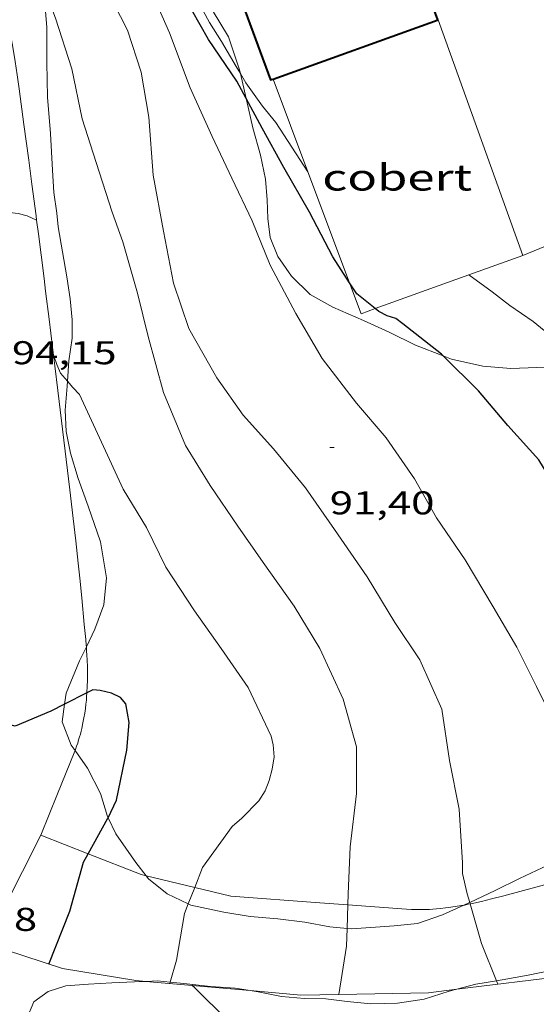
# Model space of a CAD drawing. Units: inches. Extents: x 455000 to 456004, y 4600499 to 4601001.
# Drawn here: x 455645 to 455669, y 4600604 to 4600649 of the extents above; entities that cross this region are included whole.
import ezdxf
from ezdxf.enums import TextEntityAlignment as Align

# ---------------------------------------------------------------- set-up
doc = ezdxf.new("R2010")
doc.units = ezdxf.units.IN
doc.header["$MEASUREMENT"] = 0
for name, color, linetype, lineweight in [('BOSC', 7, 'Continuous', 0), ('COBERT', 7, 'Continuous', 0), ('CORBA DE NIVELL', 7, 'Continuous', 0), ('CORBA MESTRA', 7, 'Continuous', 0), ('COTA ALTIMETRICA', 7, 'Continuous', 0), ('FACANA EXTERIOR', 7, 'Continuous', 0), ('LIMIT DE PAVIMENT', 7, 'Continuous', 0), ('MUR', 7, 'Continuous', 0)]:
    doc.layers.add(name, color=color, linetype=linetype, lineweight=lineweight)
doc.styles.add('Style-Arial', font='ARIAL.TTF')
doc.linetypes.add('bosc', pattern='A,-2.235,[9,dgnlstyle-mataro.shx,S=0.035752,R=0,X=0,Y=0],-2.235', length=4.47)

# ---------------------------------------------------------------- blocks, each defined once
blk = doc.blocks.new('COTA')
at = {"color": 0, "linetype": 'ByBlock', "lineweight": -2}
blk.add_line((0, 0), (0.2, 0), dxfattribs=at)

msp = doc.modelspace()

# ---------------------------------------------------------------- linework, layer by layer
at = {"layer": 'BOSC', "color": 3, "linetype": 'bosc', "lineweight": 20}
for points in [[(455652.526, 4600651.192, 94.518), (455653.206, 4600650.221, 94.664), (455653.986, 4600649.107, 94.888), (455654.733, 4600647.872, 95.096), (455655.224, 4600646.419, 95.176), (455655.274, 4600646.202, 95.174)], [(455647.392, 4600632.181, 96.821), (455647.454, 4600633.107, 96.808), (455647.603, 4600634.149, 96.776), (455647.602, 4600634.988, 96.728), (455647.505, 4600635.935, 96.632), (455647.362, 4600636.948, 96.536), (455646.959, 4600639.225, 96.472), (455646.896, 4600639.845, 96.472), (455646.763, 4600640.788, 96.424), (455646.7, 4600641.798, 96.328), (455646.618, 4600643.479, 96.216), (455646.473, 4600645.135, 96.12), (455646.441, 4600646.715, 95.992), (455646.449, 4600648.322, 95.848), (455646.327, 4600649.779, 95.768), (455646.275, 4600650.215, 95.757)], [(455655.274, 4600646.202, 95.174), (455655.533, 4600645.073, 95.161)], [(455655.533, 4600645.073, 95.161), (455655.549, 4600645.006, 95.16), (455655.84, 4600643.725, 95.08), (455656.184, 4600642.481, 95.032), (455656.417, 4600641.395, 95.032), (455656.492, 4600640.451, 95.048), (455656.525, 4600639.595, 95.048), (455656.638, 4600638.736, 95.048), (455656.977, 4600637.861, 95.032), (455657.601, 4600636.97, 94.92), (455658.455, 4600636.141, 94.744), (455659.489, 4600635.557, 94.488), (455660.888, 4600634.954, 94.12), (455662.058, 4600634.426, 93.832), (455663.262, 4600633.823, 93.576), (455664.52, 4600633.335, 93.391)], [(455664.52, 4600633.335, 93.391), (455664.896, 4600633.19, 93.336), (455666.333, 4600632.868, 93.112), (455667.614, 4600632.769, 92.904), (455668.793, 4600632.813, 92.776), (455669.846, 4600632.789, 92.824), (455670.808, 4600632.642, 92.984), (455671.77, 4600632.3, 93.16), (455672.659, 4600631.868, 93.24), (455673.461, 4600631.336, 93.256), (455675.075, 4600630.063, 93.272), (455676.188, 4600629.338, 93.288), (455677.131, 4600628.494, 93.288), (455677.863, 4600627.503, 93.272), (455678.506, 4600626.609, 93.272)], [(455647.878, 4600627.759, 96.808), (455647.528, 4600628.9, 96.824), (455647.323, 4600629.89, 96.824), (455647.288, 4600630.861, 96.824), (455647.378, 4600631.96, 96.824), (455647.392, 4600632.181, 96.821)], [(455648.247, 4600620.083, 96.792), (455648.63, 4600620.883, 96.792), (455649.044, 4600621.993, 96.792), (455649.171, 4600623.234, 96.792), (455648.885, 4600624.87, 96.792), (455648.333, 4600626.495, 96.792), (455647.878, 4600627.759, 96.808)], [(455647.257, 4600617.469, 96.811), (455647.324, 4600617.976, 96.792), (455647.94, 4600619.442, 96.792), (455648.247, 4600620.083, 96.792)], [(455647.73, 4600615.361, 96.856), (455647.56, 4600615.603, 96.856), (455647.15, 4600616.663, 96.84), (455647.257, 4600617.469, 96.811)], [(455649.239, 4600612.298, 96.822), (455649.215, 4600612.347, 96.824), (455648.894, 4600613.392, 96.856), (455648.295, 4600614.554, 96.856), (455647.73, 4600615.361, 96.856)], [(455650.974, 4600609.653, 96.615), (455650.501, 4600610.259, 96.68), (455649.593, 4600611.557, 96.792), (455649.239, 4600612.298, 96.822)], [(455671.677, 4600611.464, 95.737), (455671.143, 4600611.157, 95.832), (455670.064, 4600610.578, 95.944), (455669.034, 4600610.013, 96.024), (455668.007, 4600609.527, 96.072), (455666.887, 4600608.978, 96.088), (455665.732, 4600608.434, 96.104)], [(455652.898, 4600608.367, 96.465), (455651.937, 4600608.823, 96.536), (455651.082, 4600609.513, 96.6), (455650.974, 4600609.653, 96.615)], [(455665.732, 4600608.434, 96.104), (455665.697, 4600608.418, 96.104), (455665.469, 4600608.313, 96.119)], [(455660.14, 4600607.253, 96.296), (455659.357, 4600607.319, 96.296), (455658.211, 4600607.532, 96.328), (455656.987, 4600607.691, 96.328), (455655.72, 4600607.799, 96.344), (455654.512, 4600607.989, 96.376), (455653.018, 4600608.31, 96.456), (455652.898, 4600608.367, 96.465)], [(455665.469, 4600608.313, 96.119), (455664.498, 4600607.871, 96.184), (455663.348, 4600607.477, 96.264), (455662.285, 4600607.377, 96.296), (455660.353, 4600607.235, 96.296), (455660.14, 4600607.253, 96.296)], [(455666.953, 4600604.867, 96.758), (455667.216, 4600604.911, 96.744), (455668.4, 4600605.115, 96.712), (455669.509, 4600605.345, 96.696), (455670.869, 4600605.691, 96.68), (455672.012, 4600605.984, 96.648), (455673.137, 4600606.245, 96.6), (455674.708, 4600606.68, 96.488), (455675.345, 4600606.954, 96.426)], [(455645.772, 4600601.755, 98.326), (455645.531, 4600602.267, 98.296), (455645.537, 4600603.15, 98.296), (455645.844, 4600603.912, 98.28), (455646.499, 4600604.37, 98.264), (455647.314, 4600604.629, 98.264), (455648.351, 4600604.71, 98.264), (455649.406, 4600604.765, 98.248), (455650.448, 4600604.811, 98.232), (455650.958, 4600604.833, 98.232)], [(455650.958, 4600604.833, 98.232), (455651.49, 4600604.857, 98.232), (455652.075, 4600604.804, 98.217)], [(455652.075, 4600604.804, 98.217), (455652.7, 4600604.748, 98.2), (455653.915, 4600604.602, 98.136), (455655.04, 4600604.53, 98.024), (455655.712, 4600604.419, 97.879)], [(455665.145, 4600604.479, 96.876), (455666.008, 4600604.71, 96.808), (455666.953, 4600604.867, 96.758)], [(455655.712, 4600604.419, 97.879), (455656.078, 4600604.359, 97.8), (455657.144, 4600604.148, 97.56), (455658.198, 4600604.065, 97.368), (455659.17, 4600604.043, 97.304), (455660.149, 4600603.928, 97.288), (455661.222, 4600603.819, 97.24), (455662.433, 4600603.847, 97.128), (455663.649, 4600604.035, 97), (455664.791, 4600604.385, 96.904), (455665.145, 4600604.479, 96.876)]]:
    msp.add_polyline3d(points, dxfattribs=at)
at = {"layer": 'COBERT', "color": 1, "linetype": 'Continuous', "lineweight": 0}
for points in [[(455664.289, 4600648.659, 90.438), (455668.151, 4600637.91, 90.538)], [(455656.762, 4600645.955, 91.694), (455656.762, 4600645.955, 91.694)], [(455658.35, 4600641.731, 91.683), (455656.762, 4600645.955, 91.694)], [(455660.251, 4600636.674, 91.67), (455658.35, 4600641.731, 91.683)], [(455668.151, 4600637.91, 90.538), (455665.699, 4600637.029, 90.913)], [(455661.427, 4600635.494, 91.567), (455660.782, 4600635.262, 91.666), (455660.251, 4600636.674, 91.67)], [(455665.699, 4600637.029, 90.913), (455661.427, 4600635.494, 91.567)]]:
    msp.add_polyline3d(points, dxfattribs=at)
at = {"layer": 'CORBA DE NIVELL', "color": 30, "linetype": 'Continuous', "lineweight": 0}
for points, elevation in [([(455655.274, 4600646.202), (455655.079, 4600646.533), (455654.414, 4600647.664), (455653.871, 4600648.524), (455653.195, 4600649.775), (455652.553, 4600651.117), (455652.526, 4600651.192)], 89), ([(455660.172, 4600608.326), (455660.186, 4600608.822), (455660.283, 4600610.97), (455660.567, 4600613.396), (455660.57, 4600615.526), (455659.966, 4600617.701), (455658.901, 4600620.002), (455657.719, 4600621.928), (455656.319, 4600623.927), (455655.158, 4600625.585), (455653.887, 4600627.429), (455652.768, 4600629.263), (455651.763, 4600631.675), (455651.059, 4600634.229), (455650.579, 4600636.198), (455649.917, 4600638.537), (455649.425, 4600639.882), (455648.698, 4600642.147), (455648.056, 4600644.139), (455647.584, 4600646.416), (455646.839, 4600648.736), (455646.275, 4600650.215)], 93), ([(455665.732, 4600608.434), (455665.616, 4600608.835), (455665.4, 4600609.758), (455665.4, 4600610.246), (455665.251, 4600612.69), (455664.807, 4600614.9), (455664.457, 4600617.242), (455663.465, 4600619.496), (455662.31, 4600621.188), (455661.057, 4600623.27), (455659.565, 4600625.428), (455658.239, 4600627.322), (455656.784, 4600629.107), (455655.396, 4600630.644), (455654.2, 4600632.337), (455652.92, 4600634.584), (455652.217, 4600636.661), (455651.773, 4600639.026), (455651.293, 4600641.58), (455651.09, 4600644.212), (455650.753, 4600646.271), (455650.13, 4600648.179), (455649.147, 4600650.098)], 92), ([(455658.35, 4600641.731), (455656.884, 4600643.969), (455656.286, 4600644.726), (455655.519, 4600645.786), (455655.274, 4600646.202)], 89), ([(455658.35, 4600641.731), (455658.35, 4600641.731)], 89), ([(455645.979, 4600639.529), (455645.549, 4600639.727), (455645.141, 4600639.822), (455644.736, 4600639.87), (455644.177, 4600639.831), (455643, 4600639.728)], 94), ([(455645.979, 4600639.529), (455645.979, 4600639.529)], 94), ([(455678.439, 4600626.85), (455677.794, 4600628.271), (455677.257, 4600629.497), (455676.757, 4600630.631), (455676.264, 4600631.648), (455675.908, 4600632.219), (455675.702, 4600632.485), (455675.195, 4600632.965), (455674.832, 4600633.205), (455674.459, 4600633.354), (455674.069, 4600633.437), (455672.982, 4600633.545), (455671.588, 4600633.619), (455671.152, 4600633.684), (455670.058, 4600633.963), (455669.727, 4600634.122), (455669.13, 4600634.5), (455668.62, 4600634.9), (455667.566, 4600635.632), (455666.756, 4600636.251), (455665.699, 4600637.029)], 89), ([(455653.188, 4600609.117), (455653.54, 4600610.028), (455654.904, 4600611.901), (455655.337, 4600612.273), (455656.114, 4600613.061), (455656.396, 4600613.522), (455656.59, 4600613.999), (455656.727, 4600614.515), (455656.807, 4600615.07), (455656.772, 4600615.621), (455656.675, 4600616.012), (455655.631, 4600618.23), (455654.392, 4600619.999), (455653.185, 4600621.723), (455651.87, 4600623.712), (455650.983, 4600625.523), (455649.922, 4600627.261), (455648.934, 4600629.411), (455647.939, 4600631.585), (455647.632, 4600631.898), (455647.392, 4600632.181)], 94), ([(455652.898, 4600608.367), (455653.188, 4600609.117)], 94), ([(455665.751, 4600608.369), (455665.732, 4600608.434)], 92), ([(455652.075, 4600604.804), (455652.365, 4600605.806), (455652.727, 4600607.925), (455652.898, 4600608.367)], 94), ([(455660.14, 4600607.253), (455660.172, 4600608.326)], 93), ([(455666.953, 4600604.867), (455666.272, 4600606.559), (455665.751, 4600608.369)], 92), ([(455659.759, 4600604.248), (455660.116, 4600606.439), (455660.14, 4600607.253)], 93), ([(455652.055, 4600604.738), (455652.075, 4600604.804)], 94), ([(455667.016, 4600604.709), (455666.953, 4600604.867)], 92), ([(455659.759, 4600604.248), (455659.759, 4600604.248)], 93)]:
    msp.add_lwpolyline(points, dxfattribs=dict(at, elevation=elevation))
at = {"layer": 'CORBA DE NIVELL', "color": 30, "linetype": 'Continuous', "lineweight": 0, "flags": 128}
for points, elevation in [([(455671.677, 4600611.464), (455671.529, 4600611.744), (455670.753, 4600614.121), (455669.715, 4600616.372), (455668.786, 4600618.271), (455667.875, 4600620.074), (455666.808, 4600621.905), (455665.52, 4600624.051), (455664.214, 4600625.959), (455663.212, 4600627.738), (455661.922, 4600629.608), (455660.574, 4600631.184), (455659.01, 4600633.223), (455657.796, 4600635.264), (455656.624, 4600637.481), (455655.808, 4600639.498), (455654.887, 4600641.441), (455653.991, 4600643.333), (455652.982, 4600645.556), (455652.032, 4600648.056), (455651.209, 4600649.97)], 91), ([(455665.699, 4600637.029), (455665.699, 4600637.029)], 89), ([(455647.392, 4600632.181), (455647.071, 4600632.56), (455646.903, 4600632.94), (455646.762, 4600633.335), (455646.748, 4600633.37)], 94)]:
    msp.add_lwpolyline(points, dxfattribs=dict(at, elevation=elevation))
at = {"layer": 'CORBA MESTRA', "color": 30, "linetype": 'Continuous', "lineweight": 30, "flags": 128}
for points, elevation in [([(455655.533, 4600645.073), (455655.113, 4600645.857), (455653.823, 4600647.756), (455652.673, 4600649.774), (455651.787, 4600651.849), (455651.009, 4600653.853), (455650.084, 4600655.94), (455649.401, 4600657.893), (455649.173, 4600658.232), (455649.001, 4600658.659), (455648.409, 4600660.802), (455648.029, 4600662.851), (455647.472, 4600665), (455647.111, 4600667.16), (455646.903, 4600669.397), (455646.626, 4600671.801), (455646.48, 4600672.372)], 90), ([(455658.943, 4600601.827), (455658.116, 4600601.971), (455657.709, 4600602.106), (455657.271, 4600602.2), (455655.128, 4600602.75), (455654.72, 4600603.041), (455653.158, 4600604.574), (455653.073, 4600604.649)], 95)]:
    msp.add_lwpolyline(points, dxfattribs=dict(at, elevation=elevation))
at = {"layer": 'CORBA MESTRA', "color": 30, "linetype": 'Continuous', "lineweight": 30}
for points, elevation in [([(455660.251, 4600636.674), (455659.487, 4600637.854), (455658.426, 4600639.885), (455657.247, 4600641.931), (455656.263, 4600643.713), (455655.533, 4600645.073)], 90), ([(455661.427, 4600635.494), (455660.579, 4600636.168), (455660.251, 4600636.674)], 90), ([(455664.52, 4600633.335), (455664.442, 4600633.413), (455662.681, 4600634.798), (455662.358, 4600635.05), (455661.97, 4600635.159), (455661.592, 4600635.363), (455661.427, 4600635.494)], 90), ([(455677.331, 4600616.051), (455675.995, 4600617.234), (455674.652, 4600618.735), (455673.32, 4600620.664), (455672.128, 4600622.73), (455671.009, 4600624.857), (455670.069, 4600626.66), (455668.88, 4600628.61), (455667.466, 4600630.169), (455666.129, 4600631.743), (455664.52, 4600633.335)], 90), ([(455648.273, 4600617.984), (455647.257, 4600617.469)], 95), ([(455649.239, 4600612.298), (455649.623, 4600613.096), (455650.093, 4600615.368), (455650.197, 4600616.642), (455650.053, 4600617.489), (455649.809, 4600617.777), (455649.401, 4600617.968), (455648.879, 4600618.088), (455648.545, 4600618.122), (455648.273, 4600617.984)], 95), ([(455647.257, 4600617.469), (455646.621, 4600617.146), (455644.996, 4600616.468), (455644.596, 4600616.578), (455644.38, 4600616.749)], 95), ([(455648.331, 4600610.655), (455649.225, 4600612.27), (455649.239, 4600612.298)], 95), ([(455646.536, 4600605.63), (455647.486, 4600608.044), (455648.121, 4600610.276), (455648.331, 4600610.655)], 95)]:
    msp.add_lwpolyline(points, dxfattribs=dict(at, elevation=elevation))
at = {"layer": 'FACANA EXTERIOR', "color": 1, "linetype": 'Continuous', "lineweight": 40, "extrusion": (-0.003302, 0.008951, 0.999954), "elevation": 39768.208, "flags": 128}
msp.add_lwpolyline([(455662.103, 4600476.994), (455655.828, 4600494.006)], dxfattribs=at)
at = {"layer": 'FACANA EXTERIOR', "color": 1, "linetype": 'Continuous', "lineweight": 40, "elevation": 91.074}
msp.add_lwpolyline([(455650.392, 4600662.858), (455656.643, 4600645.912), (455656.762, 4600645.955)], dxfattribs=at)
at = {"layer": 'FACANA EXTERIOR', "color": 1, "linetype": 'Continuous', "lineweight": 40, "elevation": 91.588, "flags": 128}
msp.add_lwpolyline([(455656.762, 4600645.955), (455664.289, 4600648.659)], dxfattribs=at)
at = {"layer": 'LIMIT DE PAVIMENT', "color": 1, "linetype": 'Continuous', "lineweight": 20, "elevation": 95.112, "flags": 128}
msp.add_lwpolyline([(455643.657, 4600606.563), (455646.165, 4600611.503)], dxfattribs=at)
at = {"layer": 'LIMIT DE PAVIMENT', "color": 1, "linetype": 'Continuous', "lineweight": 20}
for points in [[(455672.383, 4600610.12, 90.985), (455672.034, 4600610.009, 91.027), (455671.728, 4600609.915, 91.063), (455671.46, 4600609.835, 91.094), (455670.988, 4600609.702, 91.152), (455670.633, 4600609.606, 91.197), (455670.365, 4600609.536, 91.233), (455669.963, 4600609.435, 91.29), (455669.558, 4600609.337, 91.352), (455669.14, 4600609.234, 91.419), (455668.749, 4600609.132, 91.482), (455667.282, 4600608.737, 91.72), (455666.732, 4600608.595, 91.81), (455666.491, 4600608.535, 91.85), (455666.265, 4600608.482, 91.887), (455666.053, 4600608.434, 91.922), (455665.854, 4600608.391, 91.955), (455665.751, 4600608.369, 91.972)], [(455660.172, 4600608.326, 92.887), (455658.896, 4600608.42, 93.096), (455654.835, 4600608.719, 93.699)], [(455665.469, 4600608.313, 92.018), (455665.165, 4600608.26, 92.068), (455664.878, 4600608.216, 92.115), (455664.626, 4600608.183, 92.157), (455664.405, 4600608.158, 92.193), (455664.212, 4600608.14, 92.225), (455664.043, 4600608.128, 92.253), (455663.895, 4600608.119, 92.277), (455663.635, 4600608.11, 92.32), (455663.44, 4600608.108, 92.352), (455663.294, 4600608.109, 92.376), (455663.074, 4600608.116, 92.412), (455662.854, 4600608.129, 92.448), (455660.172, 4600608.326, 92.887)], [(455665.751, 4600608.369, 91.972), (455665.668, 4600608.352, 91.985), (455665.493, 4600608.318, 92.014), (455665.469, 4600608.313, 92.018)]]:
    msp.add_polyline3d(points, dxfattribs=at)
at = {"layer": 'MUR', "color": 1, "linetype": 'Continuous', "lineweight": 20, "elevation": 95.195, "flags": 128}
msp.add_lwpolyline([(455648.331, 4600610.655), (455646.165, 4600611.503)], dxfattribs=at)
at = {"layer": 'MUR', "color": 1, "linetype": 'Continuous', "lineweight": 20}
for points, elevation in [([(455650.974, 4600609.653), (455650.753, 4600609.706), (455648.331, 4600610.655)], 94.805), ([(455653.188, 4600609.117), (455650.974, 4600609.653)], 94.448), ([(455654.835, 4600608.719), (455653.188, 4600609.117)], 94.182)]:
    msp.add_lwpolyline(points, dxfattribs=dict(at, elevation=elevation))
for points in [[(455645.979, 4600639.529, 94.026), (455645.954, 4600639.723, 94.015), (455645.765, 4600641.171, 93.925), (455645.621, 4600642.256, 93.855), (455645.401, 4600643.884, 93.747), (455645.177, 4600645.51, 93.64), (455645.085, 4600646.15, 93.597), (455644.996, 4600646.75, 93.554), (455644.908, 4600647.311, 93.512), (455644.824, 4600647.837, 93.471), (455644.661, 4600648.822, 93.392), (455644.514, 4600649.683, 93.322), (455644.25, 4600651.189, 93.2), (455644.05, 4600652.319, 93.114), (455643.901, 4600653.168, 93.054), (455643.79, 4600653.805, 93.012), (455643.741, 4600654.091, 92.995)], [(455648.247, 4600620.083, 94.739), (455648.242, 4600620.152, 94.734), (455648.219, 4600620.412, 94.72), (455648.154, 4600621.103, 94.689), (455648.037, 4600622.311, 94.64), (455647.945, 4600623.218, 94.606), (455647.873, 4600623.898, 94.581), (455647.761, 4600624.917, 94.546), (455647.642, 4600625.936, 94.512), (455647.487, 4600627.231, 94.472), (455646.943, 4600631.762, 94.346), (455646.806, 4600632.894, 94.312), (455646.702, 4600633.743, 94.286), (455646.546, 4600635.017, 94.242), (455646.389, 4600636.29, 94.192), (455646.317, 4600636.867, 94.167), (455646.181, 4600637.949, 94.114), (455646.06, 4600638.896, 94.063), (455645.979, 4600639.529, 94.026)], [(455678.098, 4600627.98, 88.735), (455676.965, 4600631.058, 88.782), (455674.08, 4600635.986, 88.674), (455672.182, 4600638.969, 88.438), (455671.826, 4600639.184, 88.442), (455671.379, 4600639.203, 88.442), (455670.809, 4600639.004, 88.446), (455668.151, 4600637.91, 88.444)], [(455648.273, 4600617.984, 94.971), (455648.288, 4600618.287, 94.93), (455648.295, 4600618.554, 94.895), (455648.298, 4600618.787, 94.866), (455648.298, 4600618.991, 94.841), (455648.294, 4600619.17, 94.821), (455648.284, 4600619.482, 94.789), (455648.272, 4600619.716, 94.767), (455648.261, 4600619.89, 94.753), (455648.247, 4600620.083, 94.739)], [(455647.73, 4600615.361, 95.281), (455647.747, 4600615.406, 95.278), (455647.802, 4600615.554, 95.267), (455647.851, 4600615.698, 95.255), (455647.896, 4600615.839, 95.242), (455647.937, 4600615.976, 95.228), (455647.974, 4600616.109, 95.214), (455648.008, 4600616.239, 95.2), (455648.039, 4600616.366, 95.185), (455648.093, 4600616.612, 95.156), (455648.138, 4600616.845, 95.126), (455648.174, 4600617.065, 95.097), (455648.203, 4600617.272, 95.069), (455648.227, 4600617.466, 95.042), (455648.246, 4600617.649, 95.017), (455648.261, 4600617.822, 94.993), (455648.272, 4600617.983, 94.971), (455648.273, 4600617.984, 94.971)], [(455646.165, 4600611.503, 95.512), (455646.926, 4600613.379, 95.4), (455647.688, 4600615.255, 95.288), (455647.73, 4600615.361, 95.281)], [(455643.657, 4600606.563, 95.728), (455647.156, 4600605.429, 95.656), (455650.504, 4600604.873, 95.472), (455650.958, 4600604.833, 95.398)], [(455650.958, 4600604.833, 95.398), (455655.712, 4600604.419, 94.626)], [(455665.145, 4600604.479, 93.376), (455670.151, 4600605.093, 92.659)], [(455655.712, 4600604.419, 94.626), (455658.034, 4600604.217, 94.248), (455659.759, 4600604.248, 94.044)], [(455659.759, 4600604.248, 94.044), (455663.86, 4600604.322, 93.56), (455665.145, 4600604.479, 93.376)]]:
    msp.add_polyline3d(points, dxfattribs=at)

# ---------------------------------------------------------------- block references
at = {"layer": 'COTA ALTIMETRICA', "color": 7, "linetype": 'Continuous', "lineweight": 0, "xscale": 1.000001550400009, "yscale": 1.000001550399986, "zscale": 1.0000015504, "rotation": 359.9995652666707}
msp.add_blockref('COTA', (455659.352, 4600629.168, 91.402), dxfattribs=at)

# ---------------------------------------------------------------- texts
at = {"layer": 'COBERT', "color": 7, "linetype": 'Continuous', "lineweight": 20, "style": 'Style-Arial', "width": 1.366665}
msp.add_text('cobert', height=1.2, rotation=359.9996, dxfattribs=at).set_placement((455662.425, 4600641.474, 91.338), align=Align.MIDDLE_CENTER)
at = {"layer": 'COTA ALTIMETRICA', "color": 7, "linetype": 'Continuous', "lineweight": 0, "style": 'Style-Arial', "width": 1.333331}
for s, p in [('94,15', (455644.854, 4600634.009, 94.154)), ('91,40', (455659.352, 4600627.168, 91.402)), ('95,18', (455641.231, 4600608.19, 95.178))]:
    msp.add_text(s, height=1.05, rotation=359.9996, dxfattribs=at).set_placement(p, align=Align.TOP_LEFT)

doc.saveas('drawing.dxf')
